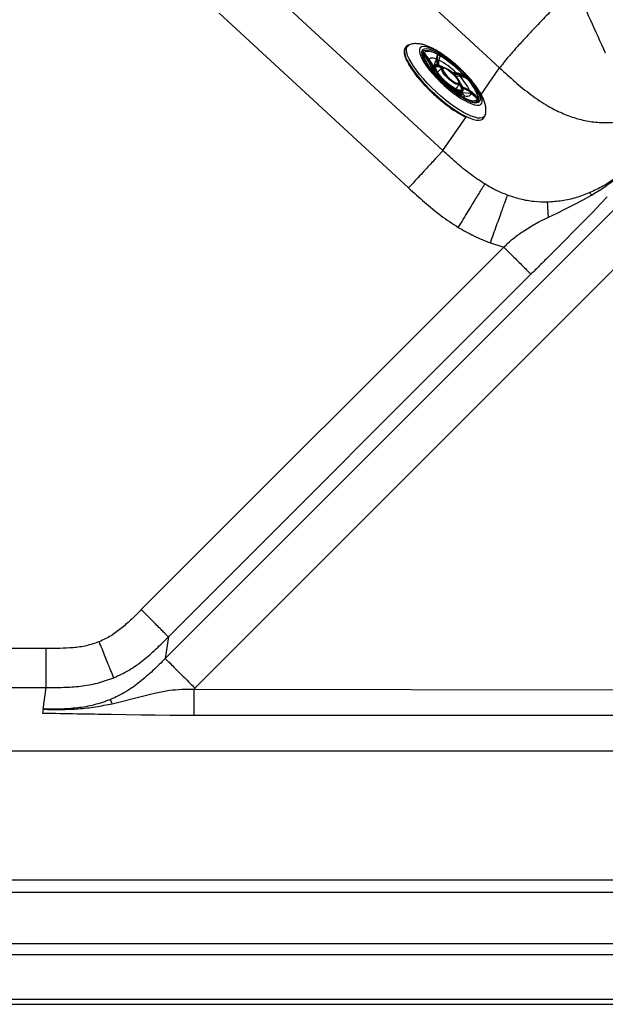
# Model space of a CAD drawing. Extents: x 1076 to 1148, y 508 to 635.
# Drawn here: x 1092 to 1103, y 520 to 538 of the extents above; entities that cross this region are included whole.
import ezdxf

# ---------------------------------------------------------------- set-up
doc = ezdxf.new("R2010")
doc.units = 0
doc.header["$MEASUREMENT"] = 0
doc.layers.add('1', color=4, linetype='Continuous')

# ---------------------------------------------------------------- blocks, each defined once
blk = doc.blocks.new('2024 TX')
at = {"layer": '1', "color": 3}
for p, q in [((25.221, 17.709), (21.568, 21.079)), ((18.895, 6.54), (33.237, 20.884)), ((19.456, 5.978), (33.798, 20.322)), ((24.149, 16.146), (20.563, 19.452)), ((19.913, 18.745), (23.499, 15.439)), ((23.774, 18.023), (23.763, 18.016)), ((23.766, 18.018), (23.769, 18.023)), ((23.767, 18.021), (23.769, 18.023)), ((23.768, 18.019), (23.78, 18.007)), ((23.782, 18.008), (23.768, 17.994)), ((23.82, 18.031), (23.816, 18.027)), ((23.845, 18.029), (23.82, 18.031)), ((23.822, 18.028), (23.82, 18.03)), ((23.89, 17.808), (23.829, 17.907)), ((23.842, 17.935), (23.831, 17.924)), ((24.023, 17.88), (23.978, 17.754)), ((24.023, 17.88), (24.039, 17.939)), ((24.075, 17.894), (24.081, 17.891)), ((24.083, 17.899), (24.078, 17.902)), ((24.085, 17.907), (24.079, 17.91)), ((23.984, 17.696), (23.988, 17.698)), ((24.003, 17.698), (24.004, 17.692)), ((24.01, 17.676), (24.004, 17.692)), ((24.124, 17.708), (24.046, 17.626)), ((24.051, 17.768), (24.047, 17.767)), ((24.059, 17.764), (24.052, 17.764)), ((24.074, 17.76), (24.059, 17.764)), ((24.084, 17.755), (24.074, 17.76)), ((24.874, 17.203), (25.221, 17.709)), ((23.976, 17.653), (23.989, 17.664)), ((23.981, 17.645), (23.994, 17.655)), ((23.993, 17.679), (23.992, 17.677)), ((24.01, 17.676), (24.016, 17.666)), ((24.124, 17.478), (24.081, 17.518)), ((24.391, 17.543), (24.454, 17.56)), ((24.552, 17.528), (24.454, 17.56)), ((24.121, 17.503), (24.15, 17.47)), ((24.124, 17.501), (24.172, 17.453)), ((24.193, 17.444), (24.146, 17.49)), ((24.171, 17.458), (24.183, 17.442)), ((24.172, 17.453), (24.186, 17.446)), ((24.18, 17.461), (24.191, 17.45)), ((24.213, 17.43), (24.191, 17.45)), ((24.213, 17.43), (24.218, 17.426)), ((24.218, 17.426), (24.226, 17.42)), ((24.374, 17.318), (24.285, 17.378)), ((24.362, 17.42), (24.351, 17.426)), ((24.387, 17.313), (24.462, 17.396)), ((24.513, 17.36), (24.507, 17.371)), ((24.516, 17.358), (24.51, 17.367)), ((24.513, 17.36), (24.52, 17.345)), ((24.521, 17.339), (24.52, 17.345)), ((24.529, 17.339), (24.522, 17.342)), ((24.421, 17.244), (24.436, 17.263)), ((24.449, 17.254), (24.435, 17.235)), ((24.436, 17.263), (24.439, 17.267)), ((24.439, 17.281), (24.449, 17.277)), ((24.464, 17.273), (24.449, 17.277)), ((24.492, 17.237), (24.456, 17.258)), ((24.464, 17.273), (24.471, 17.273)), ((24.493, 17.187), (24.489, 17.204)), ((24.505, 17.242), (24.526, 17.275)), ((24.512, 17.253), (24.523, 17.243)), ((24.518, 17.225), (24.515, 17.24)), ((24.523, 17.243), (24.667, 17.231)), ((24.542, 17.161), (24.541, 17.178)), ((24.753, 17.165), (24.667, 17.231)), ((24.741, 17.212), (24.748, 17.197)), ((24.775, 17.065), (24.789, 17.079)), ((24.786, 17.087), (24.788, 17.079)), ((24.149, 16.146), (24.591, 16.79)), ((24.511, 16.828), (24.585, 16.79)), ((26.803, 15.213), (26.959, 15.302)), ((26.494, 15.053), (26.645, 15.13)), ((26.645, 15.13), (26.803, 15.213)), ((27.135, 15.142), (26.987, 14.989)), ((27.257, 15.268), (27.135, 15.142)), ((26.144, 14.884), (26.307, 14.962)), ((26.307, 14.962), (26.494, 15.053)), ((26.987, 14.989), (26.798, 14.795)), ((25.65, 14.61), (25.831, 14.724)), ((25.831, 14.724), (25.952, 14.79)), ((25.952, 14.79), (26.144, 14.884)), ((26.798, 14.795), (26.631, 14.625)), ((26.631, 14.625), (26.436, 14.428)), ((25.045, 14.399), (25.299, 14.32)), ((26.436, 14.428), (26.315, 14.307)), ((18.442, 7.463), (25.299, 14.32)), ((26.315, 14.307), (26.14, 14.132)), ((25.812, 13.806), (18.955, 6.948)), ((18.955, 6.948), (18.895, 6.54)), ((16.643, 6.729), (15.428, 6.729)), ((15.427, 5.991), (16.643, 5.991)), ((16.583, 5.579), (16.643, 5.991)), ((19.456, 5.978), (19.44, 5.962)), ((19.44, 5.962), (35.56, 5.93)), ((17.893, 5.685), (18.437, 5.823)), ((18.437, 5.823), (18.69, 5.885)), ((18.69, 5.885), (18.976, 5.938)), ((16.583, 5.579), (16.572, 5.507)), ((17.871, 5.484), (18.44, 5.474)), ((18.44, 5.474), (18.703, 5.471)), ((18.703, 5.471), (18.99, 5.468)), ((18.99, 5.468), (19.44, 5.466)), ((19.44, 5.466), (35.56, 5.465)), ((14.274, 4.795), (35.461, 4.795)), ((36.358, 2.346), (14.333, 2.346)), ((36.358, 2.115), (14.333, 2.115)), ((11.98, 1.149), (36.802, 1.149)), ((11.98, 0.939), (36.802, 0.939))]:
    blk.add_line(p, q, dxfattribs=at)
at = {"layer": '1', "color": 4}
for p, q in [((6.173, 0), (36.92, 0)), ((36.92, 0.092), (11.98, 0.092))]:
    blk.add_line(p, q, dxfattribs=at)
at = {"layer": '1', "color": 3, "flags": 128}
for points in [[(23.448, 18.109), (23.437, 18.097), (23.422, 18.066), (23.418, 18.026), (23.424, 17.977), (23.441, 17.921), (23.469, 17.857), (23.506, 17.788), (23.553, 17.714), (23.608, 17.635), (23.672, 17.554), (23.742, 17.47), (23.819, 17.386), (23.9, 17.303), (23.986, 17.222), (24.074, 17.143), (24.163, 17.068), (24.253, 16.998), (24.342, 16.935), (24.428, 16.878), (24.511, 16.828)], [(24.536, 16.868), (24.454, 16.916), (24.369, 16.972), (24.281, 17.035), (24.193, 17.104), (24.104, 17.178), (24.017, 17.256), (23.933, 17.336), (23.852, 17.419), (23.777, 17.501), (23.707, 17.584), (23.645, 17.664), (23.59, 17.741), (23.544, 17.815), (23.507, 17.883), (23.48, 17.946), (23.463, 18.002), (23.457, 18.05), (23.461, 18.089), (23.475, 18.12), (23.5, 18.141), (23.515, 18.148)], [(24.56, 17.089), (24.629, 17.053), (24.692, 17.026), (24.748, 17.009), (24.796, 17.002), (24.835, 17.004), (24.864, 17.017), (24.883, 17.039), (24.892, 17.07), (24.89, 17.11), (24.878, 17.158), (24.855, 17.213), (24.822, 17.274), (24.78, 17.341), (24.729, 17.411), (24.671, 17.483), (24.606, 17.557), (24.535, 17.631), (24.46, 17.704), (24.383, 17.774), (24.303, 17.84), (24.224, 17.902), (24.146, 17.957), (24.071, 18.004), (23.999, 18.044), (23.933, 18.075), (23.874, 18.097), (23.822, 18.11), (23.779, 18.112), (23.744, 18.105), (23.72, 18.087), (23.706, 18.061), (23.703, 18.025), (23.71, 17.981), (23.727, 17.929), (23.755, 17.871), (23.793, 17.807), (23.839, 17.739), (23.894, 17.667), (23.956, 17.594), (24.024, 17.52), (24.097, 17.446), (24.173, 17.374), (24.252, 17.306), (24.331, 17.242), (24.41, 17.184), (24.487, 17.133), (24.56, 17.089)], [(23.824, 17.805), (23.798, 17.851), (23.771, 17.907), (23.755, 17.956), (23.749, 17.998), (23.754, 18.031), (23.77, 18.055), (23.796, 18.069), (23.832, 18.073), (23.876, 18.068), (23.93, 18.052), (23.99, 18.027), (24.056, 17.993)], [(23.768, 17.994), (23.762, 17.986), (23.755, 17.968)], [(23.769, 18.023), (23.77, 18.024), (23.794, 18.039), (23.829, 18.045), (23.873, 18.04), (23.925, 18.025), (23.985, 18), (24.051, 17.967), (24.087, 17.945)], [(24.785, 17.228), (24.799, 17.183), (24.803, 17.145), (24.795, 17.115), (24.778, 17.094), (24.75, 17.083), (24.712, 17.082), (24.665, 17.092), (24.611, 17.111), (24.55, 17.14), (24.483, 17.177), (24.412, 17.223), (24.339, 17.275), (24.265, 17.334), (24.192, 17.397), (24.121, 17.464), (24.053, 17.532), (23.991, 17.602), (23.935, 17.67), (23.887, 17.735), (23.848, 17.797), (23.818, 17.854), (23.798, 17.904), (23.789, 17.947), (23.791, 17.981), (23.803, 18.007), (23.826, 18.022), (23.859, 18.028), (23.901, 18.024), (23.952, 18.01), (24.01, 17.986), (24.074, 17.953), (24.074, 17.953)], [(23.885, 17.863), (23.89, 17.875), (23.9, 17.888), (23.916, 17.896), (23.936, 17.899), (23.961, 17.897), (23.99, 17.891), (24.023, 17.88)], [(24.056, 17.993), (24.127, 17.95), (24.202, 17.9), (24.278, 17.843), (24.355, 17.781), (24.431, 17.714), (24.504, 17.644), (24.573, 17.573), (24.637, 17.501), (24.694, 17.431), (24.744, 17.363), (24.785, 17.298), (24.816, 17.239), (24.838, 17.187), (24.849, 17.141), (24.849, 17.103), (24.839, 17.075), (24.818, 17.056), (24.787, 17.046), (24.746, 17.047), (24.697, 17.058), (24.651, 17.074)], [(24.074, 17.953), (24.143, 17.911), (24.215, 17.862), (24.289, 17.806), (24.363, 17.745), (24.435, 17.68), (24.505, 17.612), (24.57, 17.543), (24.629, 17.474), (24.681, 17.407), (24.725, 17.343), (24.76, 17.284), (24.784, 17.23), (24.785, 17.228)], [(24.651, 17.074), (24.64, 17.078), (24.577, 17.108), (24.508, 17.146), (24.435, 17.193), (24.359, 17.247), (24.283, 17.306), (24.206, 17.371), (24.132, 17.44), (24.06, 17.51), (23.994, 17.582), (23.933, 17.653), (23.879, 17.723), (23.834, 17.789), (23.824, 17.805)], [(23.972, 17.747), (23.951, 17.75), (23.947, 17.751)], [(24.005, 17.722), (24.01, 17.728), (24.029, 17.736), (24.058, 17.734), (24.095, 17.722), (24.124, 17.708)], [(24.351, 17.426), (24.308, 17.456), (24.264, 17.492), (24.222, 17.531), (24.185, 17.572), (24.154, 17.612), (24.132, 17.647), (24.12, 17.677), (24.119, 17.699), (24.129, 17.712), (24.149, 17.715), (24.178, 17.707), (24.215, 17.69), (24.256, 17.664), (24.3, 17.631), (24.343, 17.593), (24.383, 17.553), (24.417, 17.512), (24.444, 17.474), (24.461, 17.441), (24.468, 17.415), (24.463, 17.397), (24.448, 17.39), (24.423, 17.392), (24.39, 17.404), (24.362, 17.42)], [(24.137, 17.708), (24.137, 17.707), (24.132, 17.69), (24.139, 17.665), (24.155, 17.634), (24.18, 17.597), (24.213, 17.559), (24.252, 17.52), (24.293, 17.483), (24.335, 17.452), (24.374, 17.427), (24.409, 17.411), (24.437, 17.404), (24.456, 17.406), (24.459, 17.408)], [(24.244, 17.68), (24.207, 17.7), (24.175, 17.712), (24.151, 17.715), (24.137, 17.708)], [(24.35, 17.45), (24.387, 17.429), (24.417, 17.419), (24.438, 17.419), (24.45, 17.429), (24.45, 17.449), (24.439, 17.477), (24.417, 17.511), (24.387, 17.549), (24.351, 17.587), (24.31, 17.624), (24.269, 17.655), (24.23, 17.68), (24.196, 17.695), (24.17, 17.701), (24.153, 17.696), (24.148, 17.681), (24.153, 17.656), (24.169, 17.625), (24.195, 17.589), (24.229, 17.55), (24.268, 17.512), (24.309, 17.478), (24.35, 17.45)], [(24.459, 17.408), (24.466, 17.418), (24.465, 17.439), (24.453, 17.468), (24.432, 17.502), (24.403, 17.54), (24.367, 17.579), (24.327, 17.617), (24.285, 17.651), (24.244, 17.68)], [(24.462, 17.396), (24.482, 17.36), (24.495, 17.326), (24.497, 17.299), (24.488, 17.281), (24.486, 17.279)], [(24.697, 17.384), (24.728, 17.34), (24.767, 17.277), (24.795, 17.22), (24.814, 17.17), (24.822, 17.127), (24.818, 17.092), (24.805, 17.068)], [(24.489, 17.204), (24.449, 17.224), (24.41, 17.247)], [(24.667, 17.231), (24.667, 17.209), (24.661, 17.192), (24.65, 17.179), (24.635, 17.171), (24.614, 17.167), (24.59, 17.169), (24.561, 17.175), (24.544, 17.181)], [(24.748, 17.048), (24.753, 17.05), (24.775, 17.065)], [(24.95, 16.825), (24.944, 16.808), (24.924, 16.782), (24.894, 16.765), (24.855, 16.758), (24.806, 16.761), (24.749, 16.774), (24.684, 16.796), (24.613, 16.827), (24.536, 16.868)], [(24.585, 16.79), (24.589, 16.788), (24.661, 16.756), (24.727, 16.733), (24.785, 16.721), (24.834, 16.718), (24.874, 16.725), (24.904, 16.742), (24.916, 16.755)]]:
    blk.add_lwpolyline(points, dxfattribs=at)
at = {"layer": '1', "color": 3}
for centre, radius, start, end in [((23.899, 17.945), 0.134, 151.7044, 209.7127), ((23.798, 17.909), 0.105, 95.8704, 102.7045), ((23.87, 17.961), 0.0793, 161.3629, 175.4221), ((23.834, 17.889), 0.0138, 38.5726, 71.6221), ((23.496, 16.922), 1.181, 59.1191, 61.4394), ((22.861, 15.998), 2.301, 42.4327, 57.438), ((24.426, 17.996), 0.569, 199.3616, 219.1581), ((24.219, 17.786), 0.251, 200.722, 204.8131), ((24.222, 17.779), 0.243, 200.7219, 204.8132), ((23.996, 17.573), 0.207, 72.1066, 76.7629), ((24.006, 17.573), 0.2, 72.1065, 76.7629), ((23.392, 16.599), 1.43, 45.326, 62.0462), ((25.502, 18.901), 1.992, 220.5471, 222.1839), ((23.795, 16.876), 0.95, 25.5932, 46.1094), ((23.089, 16.209), 1.992, 40.5471, 42.1839), ((25.066, 18.39), 1.29, 227.0323, 228.3769), ((24.296, 17.252), 0.243, 20.7219, 24.8132), ((24.296, 17.241), 0.251, 20.7219, 24.8132), ((24.388, 17.182), 0.0942, 49.3944, 59.4233), ((24.513, 17.459), 0.2, 252.1065, 256.7629), ((24.52, 17.455), 0.207, 252.1065, 256.763), ((25.095, 18.188), 1.181, 239.1191, 241.4391), ((24.721, 17.129), 0.0839, 323.4271, 6.4472), ((24.721, 17.149), 0.0793, 341.3628, 355.4209), ((24.702, 17.11), 0.108, 333.3483, 15.7928), ((24.717, 17.186), 0.129, 244.2267, 304.0932), ((24.759, 17.111), 0.0628, 285.9891, 316.3242)]:
    blk.add_arc(centre, radius, start, end, dxfattribs=at)
for points, knots in [([(26.271, 20.072), (26.271, 20.072), (26.271, 20.072), (26.271, 20.072), (26.271, 20.072), (26.272, 20.072), (26.272, 20.071), (26.272, 20.07), (26.275, 20.064), (26.285, 20.043), (26.321, 19.964), (26.443, 19.696), (26.749, 19.024), (27.028, 18.411), (27.219, 17.991)], [0, 0, 0, 0, 0.0000005, 0.0000021, 0.0000082, 0.0000328, 0.000131, 0.0005219, 0.0020699, 0.0081384, 0.0314251, 0.1166718, 0.3944581, 1, 1, 1, 1]), ([(26.524, 19.12), (26.447, 19.043), (26.295, 18.89), (26.075, 18.665), (25.871, 18.451), (25.686, 18.253), (25.524, 18.075), (25.39, 17.922), (25.284, 17.794), (25.242, 17.737), (25.221, 17.709)], [0, 0, 0, 0, 0.126456, 0.251648, 0.376024, 0.499999, 0.623975, 0.748351, 0.873543, 1, 1, 1, 1]), ([(23.421, 18.067), (23.419, 18.06), (23.409, 18.031), (23.411, 17.975), (23.434, 17.916), (23.443, 17.894)], [0, 0, 0, 0, 0.1667847, 0.6858353, 1, 1, 1, 1]), ([(23.518, 18.149), (23.516, 18.148), (23.499, 18.144), (23.475, 18.131), (23.456, 18.114), (23.449, 18.108)], [0, 0, 0, 0, 0.073863, 0.663802, 1, 1, 1, 1]), ([(24.448, 17.721), (24.422, 17.745), (24.385, 17.778), (24.329, 17.825), (24.282, 17.863), (24.226, 17.906), (24.168, 17.948), (24.109, 17.988), (24.05, 18.025), (23.99, 18.059), (23.93, 18.09), (23.869, 18.117), (23.806, 18.14), (23.74, 18.157), (23.67, 18.167), (23.605, 18.168), (23.549, 18.16), (23.522, 18.15), (23.509, 18.146)], [0, 0, 0, 0, 0.083829, 0.117449, 0.172888, 0.229603, 0.289651, 0.351383, 0.414171, 0.478277, 0.544564, 0.611429, 0.683056, 0.756829, 0.827458, 0.899374, 0.955766, 1, 1, 1, 1]), ([(23.443, 17.894), (23.446, 17.883), (23.453, 17.86), (23.468, 17.833), (23.476, 17.819)], [0, 0, 0, 0, 0.493447, 1, 1, 1, 1]), ([(23.829, 17.907), (23.827, 17.911), (23.819, 17.922), (23.809, 17.937), (23.8, 17.951), (23.795, 17.959), (23.793, 17.963), (23.791, 17.966), (23.791, 17.967), (23.791, 17.967), (23.791, 17.967)], [0, 0, 0, 0, 0.1918013, 0.5196338, 0.7297874, 0.8568184, 0.9300901, 0.9707636, 0.9926713, 1, 1, 1, 1]), ([(23.991, 17.681), (23.983, 17.697), (23.967, 17.728), (23.939, 17.775), (23.91, 17.817), (23.881, 17.858), (23.852, 17.895), (23.821, 17.932), (23.801, 17.955), (23.791, 17.967)], [0, 0, 0, 0, 0.154271, 0.288952, 0.454424, 0.575072, 0.714225, 0.852753, 1, 1, 1, 1]), ([(23.795, 17.986), (23.795, 17.986), (23.795, 17.986), (23.795, 17.986), (23.795, 17.986), (23.795, 17.986), (23.796, 17.985), (23.799, 17.982), (23.801, 17.979), (23.803, 17.976), (23.803, 17.976)], [0, 0, 0, 0, 0.025779, 0.051811, 0.075379, 0.101136, 0.145176, 0.282711, 0.915164, 1, 1, 1, 1]), ([(23.795, 17.986), (23.795, 17.986), (23.796, 17.984), (23.8, 17.98), (23.812, 17.965), (23.84, 17.93), (23.886, 17.867), (23.94, 17.785), (23.971, 17.725), (23.984, 17.698)], [0, 0, 0, 0, 0.007325, 0.019566, 0.05865, 0.192116, 0.441769, 0.746986, 1, 1, 1, 1]), ([(23.829, 17.907), (23.846, 17.886), (23.878, 17.846), (23.922, 17.783), (23.96, 17.722), (23.98, 17.683), (23.989, 17.664)], [0, 0, 0, 0, 0.280747, 0.545552, 0.776817, 1, 1, 1, 1]), ([(24.039, 17.939), (24.037, 17.927), (24.032, 17.906), (24.03, 17.86), (24.031, 17.813), (24.031, 17.78), (24.031, 17.764)], [0, 0, 0, 0, 0.318453, 0.584084, 0.795128, 1, 1, 1, 1]), ([(24.039, 17.939), (24.04, 17.94), (24.043, 17.946), (24.047, 17.952), (24.052, 17.956), (24.055, 17.958), (24.057, 17.959), (24.059, 17.959), (24.06, 17.959), (24.06, 17.959), (24.061, 17.959)], [0, 0, 0, 0, 0.191814, 0.519611, 0.729753, 0.856784, 0.930061, 0.970742, 0.992656, 1, 1, 1, 1]), ([(24.043, 17.774), (24.043, 17.787), (24.043, 17.812), (24.042, 17.847), (24.042, 17.878), (24.044, 17.905), (24.047, 17.928), (24.052, 17.947), (24.058, 17.955), (24.061, 17.959)], [0, 0, 0, 0, 0.136039, 0.261937, 0.40799, 0.540278, 0.678402, 0.83502, 1, 1, 1, 1]), ([(24.092, 17.926), (24.09, 17.925), (24.083, 17.919), (24.073, 17.893), (24.064, 17.843), (24.061, 17.792), (24.059, 17.77)], [0, 0, 0, 0, 0.055828, 0.347597, 0.704304, 1, 1, 1, 1]), ([(24.09, 17.913), (24.082, 17.899), (24.067, 17.873), (24.062, 17.807), (24.06, 17.776)], [0, 0, 0, 0, 0.520793, 1, 1, 1, 1]), ([(24.102, 17.935), (24.102, 17.935), (24.102, 17.935), (24.103, 17.935), (24.103, 17.934), (24.103, 17.934), (24.103, 17.933), (24.103, 17.931), (24.101, 17.926), (24.096, 17.92), (24.091, 17.915), (24.09, 17.913)], [0, 0, 0, 0, 0.005486, 0.011027, 0.016042, 0.021524, 0.030897, 0.060168, 0.194769, 0.728714, 1, 1, 1, 1]), ([(24.102, 17.935), (24.102, 17.935), (24.101, 17.935), (24.1, 17.934), (24.096, 17.932), (24.093, 17.928), (24.092, 17.926)], [0, 0, 0, 0, 0.050742, 0.135541, 0.406311, 1, 1, 1, 1]), ([(23.482, 17.81), (23.486, 17.801), (23.506, 17.759), (23.565, 17.669), (23.644, 17.563), (23.72, 17.472), (23.804, 17.378), (23.921, 17.259), (24.046, 17.145), (24.147, 17.061), (24.244, 16.985), (24.32, 16.929), (24.366, 16.901), (24.368, 16.9)], [0, 0, 0, 0, 0.034561, 0.161289, 0.295609, 0.365643, 0.435692, 0.578565, 0.721437, 0.791471, 0.86152, 0.99584, 1, 1, 1, 1]), ([(23.998, 17.762), (23.992, 17.758), (23.982, 17.752), (23.973, 17.744), (23.968, 17.74)], [0, 0, 0, 0, 0.5176084, 1, 1, 1, 1]), ([(23.978, 17.754), (23.977, 17.752), (23.976, 17.75), (23.975, 17.747), (23.973, 17.746), (23.973, 17.747), (23.972, 17.747)], [0, 0, 0, 0, 0.355625, 0.722653, 0.915819, 1, 1, 1, 1]), ([(23.998, 17.759), (23.995, 17.758), (23.984, 17.753), (23.98, 17.733), (23.986, 17.709), (23.988, 17.698)], [0, 0, 0, 0, 0.1787643, 0.5893823, 1, 1, 1, 1]), ([(23.994, 17.693), (23.993, 17.693), (23.991, 17.693), (23.988, 17.694), (23.986, 17.695), (23.985, 17.697), (23.984, 17.698)], [0, 0, 0, 0, 0.2666892, 0.5311152, 0.7787539, 1, 1, 1, 1]), ([(23.988, 17.698), (23.989, 17.697), (23.99, 17.697), (23.991, 17.697), (23.992, 17.696), (23.994, 17.695), (23.994, 17.694), (23.994, 17.693)], [0, 0, 0, 0, 0.224307, 0.303573, 0.473827, 0.745729, 1, 1, 1, 1]), ([(23.994, 17.693), (23.995, 17.694), (23.997, 17.694), (23.999, 17.694), (24.002, 17.693), (24.003, 17.692), (24.004, 17.692)], [0, 0, 0, 0, 0.257259, 0.51339, 0.762603, 1, 1, 1, 1]), ([(24.003, 17.698), (24, 17.71), (23.994, 17.733), (24.002, 17.755), (24.02, 17.767), (24.042, 17.765), (24.052, 17.764)], [0, 0, 0, 0, 0.247011, 0.5, 0.752989, 1, 1, 1, 1]), ([(24.04, 17.766), (24.028, 17.767), (24.01, 17.769), (24.001, 17.762), (23.998, 17.759)], [0, 0, 0, 0, 0.639122, 1, 1, 1, 1]), ([(24.285, 17.378), (24.284, 17.378), (24.267, 17.39), (24.23, 17.421), (24.18, 17.467), (24.132, 17.515), (24.078, 17.577), (24.028, 17.649), (24.007, 17.705), (24.008, 17.736), (24.02, 17.752), (24.042, 17.757), (24.081, 17.752), (24.122, 17.732), (24.15, 17.718)], [0, 0, 0, 0, 0.00352, 0.076481, 0.15099, 0.225498, 0.298459, 0.433993, 0.569527, 0.642488, 0.716997, 0.791505, 0.864466, 1, 1, 1, 1]), ([(24.032, 17.649), (24.031, 17.653), (24.024, 17.664), (24.017, 17.681), (24.011, 17.698), (24.009, 17.711), (24.008, 17.721), (24.009, 17.729), (24.01, 17.73), (24.01, 17.731)], [0, 0, 0, 0, 0.083495, 0.295265, 0.487192, 0.637214, 0.764577, 0.919852, 1, 1, 1, 1]), ([(24.031, 17.764), (24.032, 17.764), (24.033, 17.765), (24.035, 17.768), (24.038, 17.77), (24.041, 17.773), (24.043, 17.774), (24.043, 17.774)], [0, 0, 0, 0, 0.111469, 0.230184, 0.482261, 0.743373, 1, 1, 1, 1]), ([(24.041, 17.766), (24.041, 17.766), (24.043, 17.767), (24.046, 17.768), (24.047, 17.768), (24.048, 17.768)], [0, 0, 0, 0, 0.06185, 0.549505, 1, 1, 1, 1]), ([(24.059, 17.77), (24.06, 17.77), (24.061, 17.77), (24.061, 17.77), (24.061, 17.769), (24.06, 17.768), (24.06, 17.767), (24.059, 17.767), (24.059, 17.766)], [0, 0, 0, 0, 0.277559, 0.532523, 0.651824, 0.76723, 0.88213, 1, 1, 1, 1]), ([(24.063, 17.764), (24.063, 17.764), (24.062, 17.765), (24.06, 17.767), (24.06, 17.769), (24.059, 17.77)], [0, 0, 0, 0, 0.194382, 0.619864, 1, 1, 1, 1]), ([(24.065, 17.763), (24.064, 17.764), (24.063, 17.764), (24.061, 17.766), (24.061, 17.768), (24.061, 17.77)], [0, 0, 0, 0, 0.280355, 0.54168, 1, 1, 1, 1]), ([(24.067, 17.763), (24.066, 17.763), (24.065, 17.763), (24.064, 17.764), (24.063, 17.764)], [0, 0, 0, 0, 0.719148, 1, 1, 1, 1]), ([(24.067, 17.763), (24.068, 17.763), (24.069, 17.763), (24.071, 17.763), (24.073, 17.761), (24.074, 17.76), (24.074, 17.76)], [0, 0, 0, 0, 0.257259, 0.51339, 0.762603, 1, 1, 1, 1]), ([(24.084, 17.755), (24.099, 17.749), (24.127, 17.738), (24.161, 17.717), (24.176, 17.708)], [0, 0, 0, 0, 0.530746, 1, 1, 1, 1]), ([(24.948, 16.819), (24.951, 16.831), (24.958, 16.858), (24.962, 16.907), (24.958, 16.972), (24.942, 17.045), (24.916, 17.118), (24.884, 17.187), (24.848, 17.251), (24.807, 17.314), (24.764, 17.375), (24.717, 17.435), (24.666, 17.497), (24.615, 17.554), (24.567, 17.605), (24.514, 17.659), (24.474, 17.697), (24.448, 17.721)], [0, 0, 0, 0, 0.041788, 0.095276, 0.155391, 0.239272, 0.322303, 0.400126, 0.477591, 0.54849, 0.616452, 0.683417, 0.748997, 0.819208, 0.870955, 0.918196, 1, 1, 1, 1]), ([(25.221, 17.709), (25.317, 17.621), (25.509, 17.444), (25.812, 17.196), (26.108, 16.997), (26.393, 16.851), (26.659, 16.752), (26.932, 16.689), (27.21, 16.666), (27.488, 16.685), (27.763, 16.746), (28.032, 16.847), (28.291, 16.984), (28.537, 17.152), (28.771, 17.342), (28.991, 17.547), (29.132, 17.688), (29.201, 17.757)], [0, 0, 0, 0, 0.083739, 0.167835, 0.251436, 0.31348, 0.374851, 0.435642, 0.496111, 0.556644, 0.617688, 0.679641, 0.742734, 0.806918, 0.871782, 0.936527, 1, 1, 1, 1]), ([(24.035, 17.575), (24.029, 17.583), (24.012, 17.602), (23.996, 17.623), (23.988, 17.634), (23.986, 17.636)], [0, 0, 0, 0, 0.369315, 0.885925, 1, 1, 1, 1]), ([(23.988, 17.606), (23.989, 17.606), (23.991, 17.604), (23.996, 17.601), (24.013, 17.59), (24.051, 17.565), (24.103, 17.528), (24.131, 17.502), (24.145, 17.489)], [0, 0, 0, 0, 0.0105979, 0.0283083, 0.0848572, 0.2779589, 0.6391638, 1, 1, 1, 1]), ([(23.989, 17.664), (23.99, 17.664), (23.991, 17.665), (23.992, 17.668), (23.993, 17.672), (23.993, 17.677), (23.992, 17.68), (23.991, 17.681)], [0, 0, 0, 0, 0.111467, 0.230181, 0.482258, 0.743371, 1, 1, 1, 1]), ([(23.994, 17.655), (23.994, 17.656), (23.993, 17.657), (23.992, 17.659), (23.991, 17.661), (23.99, 17.663), (23.989, 17.664)], [0, 0, 0, 0, 0.245337, 0.5, 0.754663, 1, 1, 1, 1]), ([(23.994, 17.655), (23.995, 17.656), (23.999, 17.659), (24.001, 17.662), (24.002, 17.664)], [0, 0, 0, 0, 0.459375, 1, 1, 1, 1]), ([(24.001, 17.677), (24.002, 17.675), (24.003, 17.671), (24.003, 17.666), (24.002, 17.664)], [0, 0, 0, 0, 0.571399, 1, 1, 1, 1]), ([(24.002, 17.664), (24.011, 17.648), (24.029, 17.617), (24.062, 17.571), (24.088, 17.541), (24.098, 17.53)], [0, 0, 0, 0, 0.385214, 0.770427, 1, 1, 1, 1]), ([(24.18, 17.461), (24.163, 17.479), (24.127, 17.514), (24.08, 17.568), (24.041, 17.621), (24.025, 17.651), (24.016, 17.666)], [0, 0, 0, 0, 0.247011, 0.5, 0.752989, 1, 1, 1, 1]), ([(24.081, 17.518), (24.078, 17.521), (24.069, 17.528), (24.056, 17.538), (24.043, 17.548), (24.035, 17.555), (24.031, 17.559), (24.028, 17.561), (24.026, 17.563), (24.026, 17.563), (24.026, 17.563)], [0, 0, 0, 0, 0.191797, 0.519572, 0.729704, 0.856737, 0.930022, 0.970712, 0.992634, 1, 1, 1, 1]), ([(24.175, 17.46), (24.171, 17.465), (24.16, 17.475), (24.137, 17.492), (24.096, 17.521), (24.055, 17.546), (24.026, 17.563)], [0, 0, 0, 0, 0.1423302, 0.3295854, 0.5292106, 1, 1, 1, 1]), ([(24.199, 17.45), (24.182, 17.465), (24.16, 17.487), (24.129, 17.519), (24.106, 17.545), (24.081, 17.576), (24.059, 17.605), (24.043, 17.63), (24.035, 17.644), (24.032, 17.649)], [0, 0, 0, 0, 0.227849, 0.316693, 0.461901, 0.607483, 0.758113, 0.908303, 1, 1, 1, 1]), ([(24.082, 17.524), (24.079, 17.527), (24.075, 17.531), (24.072, 17.534), (24.071, 17.536)], [0, 0, 0, 0, 0.717491, 1, 1, 1, 1]), ([(24.081, 17.518), (24.101, 17.505), (24.139, 17.481), (24.163, 17.459), (24.175, 17.449)], [0, 0, 0, 0, 0.548561, 1, 1, 1, 1]), ([(24.382, 17.618), (24.38, 17.619), (24.364, 17.621), (24.342, 17.619), (24.323, 17.614), (24.319, 17.613)], [0, 0, 0, 0, 0.082321, 0.769261, 1, 1, 1, 1]), ([(24.323, 17.61), (24.33, 17.612), (24.347, 17.617), (24.376, 17.62), (24.41, 17.618), (24.446, 17.61), (24.497, 17.591), (24.537, 17.565), (24.565, 17.546)], [0, 0, 0, 0, 0.084379, 0.216398, 0.369298, 0.506346, 0.653012, 1, 1, 1, 1]), ([(24.603, 17.504), (24.602, 17.504), (24.6, 17.506), (24.595, 17.509), (24.579, 17.522), (24.542, 17.547), (24.479, 17.579), (24.41, 17.596), (24.365, 17.59), (24.347, 17.587)], [0, 0, 0, 0, 0.007748, 0.020697, 0.062042, 0.203224, 0.467313, 0.790177, 1, 1, 1, 1]), ([(24.552, 17.528), (24.516, 17.548), (24.452, 17.584), (24.387, 17.579), (24.359, 17.576)], [0, 0, 0, 0, 0.552783, 1, 1, 1, 1]), ([(24.519, 17.574), (24.524, 17.571), (24.534, 17.567), (24.546, 17.559), (24.555, 17.554), (24.56, 17.55), (24.563, 17.548), (24.564, 17.547), (24.565, 17.547), (24.565, 17.546)], [0, 0, 0, 0, 0.333888, 0.625233, 0.801363, 0.902974, 0.959391, 0.989786, 1, 1, 1, 1]), ([(24.603, 17.504), (24.603, 17.504), (24.603, 17.503), (24.603, 17.503), (24.603, 17.503), (24.603, 17.503), (24.602, 17.503), (24.6, 17.504), (24.588, 17.51), (24.571, 17.518), (24.557, 17.525), (24.552, 17.528)], [0, 0, 0, 0, 0.005501, 0.011055, 0.016084, 0.02158, 0.030977, 0.060324, 0.195274, 0.730604, 1, 1, 1, 1]), ([(24.178, 17.428), (24.16, 17.444), (24.142, 17.461), (24.125, 17.479), (24.125, 17.479)], [0, 0, 0, 0, 0.9785828, 1, 1, 1, 1]), ([(24.175, 17.449), (24.175, 17.449), (24.185, 17.441), (24.197, 17.426), (24.204, 17.412), (24.207, 17.405)], [0, 0, 0, 0, 0.011103, 0.512894, 1, 1, 1, 1]), ([(24.408, 17.249), (24.4, 17.254), (24.382, 17.265), (24.347, 17.289), (24.308, 17.318), (24.272, 17.346), (24.238, 17.375), (24.207, 17.402), (24.187, 17.42), (24.178, 17.428)], [0, 0, 0, 0, 0.119678, 0.296883, 0.468805, 0.620141, 0.74504, 0.894221, 1, 1, 1, 1]), ([(24.186, 17.446), (24.186, 17.445), (24.184, 17.444), (24.183, 17.442), (24.182, 17.442), (24.183, 17.442), (24.183, 17.442)], [0, 0, 0, 0, 0.266689, 0.531115, 0.778754, 1, 1, 1, 1]), ([(24.285, 17.378), (24.277, 17.384), (24.258, 17.398), (24.229, 17.422), (24.209, 17.44), (24.199, 17.45)], [0, 0, 0, 0, 0.2799031, 0.6315502, 1, 1, 1, 1]), ([(24.206, 17.421), (24.206, 17.42), (24.208, 17.418), (24.209, 17.416), (24.209, 17.415)], [0, 0, 0, 0, 0.494145, 1, 1, 1, 1]), ([(24.207, 17.405), (24.208, 17.405), (24.209, 17.407), (24.21, 17.409), (24.21, 17.413), (24.209, 17.417), (24.207, 17.42), (24.206, 17.421)], [0, 0, 0, 0, 0.111469, 0.230184, 0.482261, 0.743373, 1, 1, 1, 1]), ([(24.213, 17.399), (24.213, 17.4), (24.211, 17.401), (24.21, 17.403), (24.208, 17.404), (24.208, 17.405), (24.207, 17.405)], [0, 0, 0, 0, 0.245337, 0.5, 0.754663, 1, 1, 1, 1]), ([(24.209, 17.425), (24.211, 17.423), (24.215, 17.418), (24.218, 17.413), (24.219, 17.41)], [0, 0, 0, 0, 0.5714031, 1, 1, 1, 1]), ([(24.213, 17.399), (24.214, 17.401), (24.217, 17.404), (24.218, 17.408), (24.219, 17.41)], [0, 0, 0, 0, 0.459354, 1, 1, 1, 1]), ([(24.219, 17.41), (24.239, 17.394), (24.278, 17.361), (24.337, 17.32), (24.393, 17.287), (24.424, 17.274), (24.439, 17.267)], [0, 0, 0, 0, 0.25, 0.5, 0.75, 1, 1, 1, 1]), ([(24.439, 17.281), (24.425, 17.288), (24.394, 17.3), (24.34, 17.332), (24.283, 17.372), (24.245, 17.404), (24.226, 17.42)], [0, 0, 0, 0, 0.247011, 0.5, 0.752989, 1, 1, 1, 1]), ([(24.471, 17.282), (24.47, 17.282), (24.461, 17.283), (24.44, 17.288), (24.405, 17.302), (24.364, 17.323), (24.324, 17.349), (24.298, 17.368), (24.285, 17.377), (24.285, 17.378)], [0, 0, 0, 0, 0.0250215, 0.2217864, 0.4176261, 0.6443531, 0.8376932, 0.9891877, 1, 1, 1, 1]), ([(24.471, 17.283), (24.464, 17.283), (24.44, 17.285), (24.402, 17.304), (24.374, 17.318)], [0, 0, 0, 0, 0.2723, 1, 1, 1, 1]), ([(24.458, 17.447), (24.466, 17.437), (24.486, 17.41), (24.499, 17.386), (24.507, 17.371)], [0, 0, 0, 0, 0.3749762, 1, 1, 1, 1]), ([(24.463, 17.429), (24.472, 17.416), (24.502, 17.375), (24.516, 17.341), (24.515, 17.326), (24.515, 17.326)], [0, 0, 0, 0, 0.315892, 0.999495, 1, 1, 1, 1]), ([(24.521, 17.339), (24.524, 17.327), (24.529, 17.304), (24.522, 17.282), (24.504, 17.27), (24.482, 17.272), (24.471, 17.273)], [0, 0, 0, 0, 0.247011, 0.5, 0.752989, 1, 1, 1, 1]), ([(24.515, 17.326), (24.515, 17.318), (24.516, 17.3), (24.503, 17.286), (24.488, 17.28), (24.474, 17.282), (24.471, 17.283)], [0, 0, 0, 0, 0.298458, 0.603669, 0.90888, 1, 1, 1, 1]), ([(24.519, 17.349), (24.52, 17.349), (24.522, 17.349), (24.523, 17.348), (24.524, 17.347)], [0, 0, 0, 0, 0.338491, 1, 1, 1, 1]), ([(24.524, 17.338), (24.524, 17.338), (24.524, 17.34), (24.523, 17.342), (24.522, 17.344), (24.521, 17.344), (24.52, 17.345)], [0, 0, 0, 0, 0.257259, 0.51339, 0.762603, 1, 1, 1, 1]), ([(24.524, 17.274), (24.527, 17.28), (24.532, 17.292), (24.527, 17.314), (24.523, 17.326)], [0, 0, 0, 0, 0.4464223, 1, 1, 1, 1]), ([(24.524, 17.347), (24.55, 17.337), (24.587, 17.324), (24.63, 17.3), (24.658, 17.282), (24.693, 17.257), (24.731, 17.224), (24.769, 17.184), (24.79, 17.156), (24.8, 17.142)], [0, 0, 0, 0, 0.229238, 0.322198, 0.414546, 0.50635, 0.67863, 0.847274, 1, 1, 1, 1]), ([(24.524, 17.332), (24.524, 17.332), (24.524, 17.333), (24.525, 17.335), (24.524, 17.337), (24.524, 17.338)], [0, 0, 0, 0, 0.059234, 0.545377, 1, 1, 1, 1]), ([(24.524, 17.335), (24.524, 17.335), (24.525, 17.334), (24.526, 17.333), (24.528, 17.331), (24.53, 17.331), (24.531, 17.33)], [0, 0, 0, 0, 0.039296, 0.385718, 0.710147, 1, 1, 1, 1]), ([(24.524, 17.323), (24.524, 17.323), (24.525, 17.323), (24.527, 17.322), (24.53, 17.322), (24.531, 17.321), (24.531, 17.32)], [0, 0, 0, 0, 0.227884, 0.505422, 0.764407, 1, 1, 1, 1]), ([(24.796, 17.123), (24.796, 17.124), (24.795, 17.126), (24.791, 17.131), (24.78, 17.147), (24.753, 17.182), (24.7, 17.237), (24.622, 17.294), (24.559, 17.319), (24.531, 17.33)], [0, 0, 0, 0, 0.007325, 0.019566, 0.05865, 0.192116, 0.441769, 0.746986, 1, 1, 1, 1]), ([(24.531, 17.33), (24.532, 17.33), (24.533, 17.328), (24.533, 17.326), (24.533, 17.324), (24.533, 17.323), (24.532, 17.322), (24.532, 17.321), (24.531, 17.32)], [0, 0, 0, 0, 0.2775578, 0.5325236, 0.6518255, 0.7672317, 0.8821311, 1, 1, 1, 1]), ([(24.753, 17.165), (24.724, 17.197), (24.664, 17.262), (24.576, 17.301), (24.531, 17.32)], [0, 0, 0, 0, 0.495173, 1, 1, 1, 1]), ([(24.439, 17.267), (24.441, 17.268), (24.444, 17.268), (24.448, 17.269), (24.45, 17.268), (24.451, 17.268)], [0, 0, 0, 0, 0.40286, 0.687897, 1, 1, 1, 1]), ([(24.456, 17.258), (24.456, 17.258), (24.455, 17.258), (24.454, 17.258), (24.452, 17.257), (24.451, 17.256), (24.45, 17.255), (24.45, 17.254), (24.449, 17.254)], [0, 0, 0, 0, 0.27767, 0.532627, 0.651875, 0.767289, 0.882123, 1, 1, 1, 1]), ([(24.493, 17.187), (24.497, 17.198), (24.507, 17.22), (24.469, 17.242), (24.449, 17.254)], [0, 0, 0, 0, 0.494868, 1, 1, 1, 1]), ([(24.467, 17.264), (24.468, 17.263), (24.471, 17.262), (24.472, 17.259), (24.472, 17.258)], [0, 0, 0, 0, 0.4907456, 1, 1, 1, 1]), ([(24.493, 17.284), (24.493, 17.284), (24.491, 17.283), (24.482, 17.281), (24.474, 17.282), (24.471, 17.282)], [0, 0, 0, 0, 0.280366, 0.669409, 1, 1, 1, 1]), ([(24.472, 17.258), (24.483, 17.257), (24.505, 17.256), (24.521, 17.263), (24.524, 17.273), (24.524, 17.274)], [0, 0, 0, 0, 0.4558782, 0.9117561, 1, 1, 1, 1]), ([(24.472, 17.254), (24.482, 17.249), (24.5, 17.24), (24.522, 17.223), (24.537, 17.204), (24.544, 17.184), (24.541, 17.166), (24.534, 17.156), (24.53, 17.151)], [0, 0, 0, 0, 0.154219, 0.301464, 0.47799, 0.661716, 0.843633, 1, 1, 1, 1]), ([(24.489, 17.175), (24.489, 17.175), (24.488, 17.175), (24.488, 17.175), (24.488, 17.175), (24.488, 17.176), (24.487, 17.176), (24.487, 17.178), (24.488, 17.181), (24.49, 17.184), (24.492, 17.186), (24.493, 17.187)], [0, 0, 0, 0, 0.005486, 0.011027, 0.016042, 0.021524, 0.030897, 0.060168, 0.194769, 0.728714, 1, 1, 1, 1]), ([(24.489, 17.175), (24.489, 17.175), (24.49, 17.175), (24.492, 17.177), (24.497, 17.181), (24.508, 17.191), (24.515, 17.21), (24.5, 17.228), (24.492, 17.237)], [0, 0, 0, 0, 0.0098048, 0.0261909, 0.0785136, 0.2571883, 0.5914021, 1, 1, 1, 1]), ([(24.515, 17.24), (24.515, 17.24), (24.515, 17.241), (24.515, 17.241), (24.516, 17.242), (24.518, 17.242), (24.52, 17.243), (24.522, 17.243), (24.523, 17.243)], [0, 0, 0, 0, 0.127615, 0.255978, 0.37429, 0.494233, 0.689359, 1, 1, 1, 1]), ([(24.542, 17.161), (24.542, 17.16), (24.542, 17.158), (24.54, 17.154), (24.537, 17.152), (24.534, 17.151), (24.533, 17.15), (24.53, 17.151), (24.53, 17.151)], [0, 0, 0, 0, 0.191782, 0.518998, 0.728969, 0.85611, 0.98384, 1, 1, 1, 1]), ([(24.796, 17.123), (24.796, 17.123), (24.796, 17.123), (24.796, 17.123), (24.796, 17.123), (24.795, 17.124), (24.794, 17.124), (24.791, 17.127), (24.781, 17.137), (24.769, 17.15), (24.757, 17.161), (24.753, 17.165)], [0, 0, 0, 0, 0.0055006, 0.0110552, 0.016084, 0.0215799, 0.030977, 0.0603237, 0.1952739, 0.7306037, 1, 1, 1, 1]), ([(24.788, 17.158), (24.788, 17.158), (24.791, 17.155), (24.795, 17.149), (24.799, 17.144), (24.8, 17.143), (24.8, 17.142)], [0, 0, 0, 0, 0.148833, 0.548202, 0.949424, 1, 1, 1, 1]), ([(24.779, 17.054), (24.772, 17.052), (24.75, 17.047), (24.712, 17.057), (24.686, 17.063)], [0, 0, 0, 0, 0.316869, 1, 1, 1, 1]), ([(24.379, 16.894), (24.383, 16.89), (24.418, 16.867), (24.481, 16.831), (24.542, 16.797), (24.572, 16.784), (24.574, 16.783)], [0, 0, 0, 0, 0.065795, 0.494782, 0.957747, 1, 1, 1, 1]), ([(24.916, 16.757), (24.92, 16.763), (24.935, 16.782), (24.946, 16.808), (24.949, 16.826), (24.95, 16.829)], [0, 0, 0, 0, 0.28013, 0.872464, 1, 1, 1, 1]), ([(24.149, 16.146), (24.138, 16.134), (24.116, 16.11), (24.072, 16.063), (24.014, 15.998), (23.936, 15.914), (23.841, 15.811), (23.733, 15.694), (23.618, 15.569), (23.539, 15.483), (23.499, 15.439)], [0, 0, 0, 0, 0.132671, 0.26086, 0.382696, 0.5, 0.617304, 0.73914, 0.867329, 1, 1, 1, 1]), ([(24.939, 15.513), (24.844, 15.575), (24.656, 15.699), (24.397, 15.917), (24.232, 16.07), (24.149, 16.146)], [0, 0, 0, 0, 0.333263, 0.666604, 1, 1, 1, 1]), ([(24.439, 14.692), (24.47, 14.743), (24.531, 14.842), (24.619, 14.988), (24.702, 15.123), (24.775, 15.243), (24.834, 15.342), (24.88, 15.416), (24.913, 15.471), (24.93, 15.499), (24.939, 15.513)], [0, 0, 0, 0, 0.132645, 0.260822, 0.38267, 0.500001, 0.617332, 0.739179, 0.867356, 1, 1, 1, 1]), ([(25.369, 15.301), (25.295, 15.332), (25.146, 15.392), (25.008, 15.473), (24.939, 15.513)], [0, 0, 0, 0, 0.499975, 1, 1, 1, 1]), ([(27.403, 15.615), (27.327, 15.565), (27.175, 15.465), (27.01, 15.388), (26.927, 15.35)], [0, 0, 0, 0, 0.500028, 1, 1, 1, 1]), ([(26.959, 15.302), (27.036, 15.35), (27.192, 15.445), (27.34, 15.554), (27.413, 15.609)], [0, 0, 0, 0, 0.499998, 1, 1, 1, 1]), ([(23.499, 15.439), (23.597, 15.349), (23.794, 15.168), (24.103, 14.911), (24.327, 14.765), (24.439, 14.692)], [0, 0, 0, 0, 0.333391, 0.666725, 1, 1, 1, 1]), ([(25.045, 14.399), (25.065, 14.455), (25.105, 14.565), (25.162, 14.725), (25.216, 14.875), (25.264, 15.007), (25.302, 15.115), (25.332, 15.197), (25.353, 15.256), (25.364, 15.286), (25.369, 15.301)], [0, 0, 0, 0, 0.132744, 0.260971, 0.382788, 0.500024, 0.617249, 0.739046, 0.867259, 1, 1, 1, 1]), ([(26.127, 15.169), (26.041, 15.171), (25.869, 15.174), (25.614, 15.219), (25.451, 15.274), (25.369, 15.301)], [0, 0, 0, 0, 0.333318, 0.666646, 1, 1, 1, 1]), ([(26.927, 15.35), (26.842, 15.316), (26.671, 15.25), (26.402, 15.187), (26.219, 15.175), (26.127, 15.169)], [0, 0, 0, 0, 0.333372, 0.666703, 1, 1, 1, 1]), ([(26.959, 15.302), (26.952, 15.312), (26.94, 15.332), (26.932, 15.344), (26.927, 15.35)], [0, 0, 0, 0, 0.494992, 1, 1, 1, 1]), ([(26.144, 14.884), (26.142, 14.921), (26.137, 14.997), (26.133, 15.074), (26.13, 15.129), (26.128, 15.156), (26.127, 15.169)], [0, 0, 0, 0, 0.233357, 0.476797, 0.733719, 1, 1, 1, 1]), ([(24.439, 14.692), (24.537, 14.636), (24.731, 14.523), (24.941, 14.441), (25.045, 14.399)], [0, 0, 0, 0, 0.50002, 1, 1, 1, 1]), ([(25.299, 14.32), (25.355, 14.372), (25.466, 14.477), (25.589, 14.566), (25.65, 14.61)], [0, 0, 0, 0, 0.500061, 1, 1, 1, 1]), ([(25.299, 14.32), (25.337, 14.282), (25.41, 14.209), (25.516, 14.103), (25.613, 14.006), (25.694, 13.925), (25.753, 13.866), (25.789, 13.83), (25.806, 13.812), (25.81, 13.808), (25.812, 13.806)], [0, 0, 0, 0, 0.135729, 0.265224, 0.385825, 0.5, 0.614175, 0.734776, 0.864271, 1, 1, 1, 1]), ([(26.14, 14.132), (26.085, 14.077), (25.976, 13.969), (25.867, 13.86), (25.812, 13.806)], [0, 0, 0, 0, 0.500017, 1, 1, 1, 1]), ([(18.442, 7.463), (18.383, 7.403), (18.264, 7.284), (18.076, 7.116), (17.874, 6.963), (17.722, 6.892), (17.645, 6.856)], [0, 0, 0, 0, 0.250088, 0.500234, 0.750172, 1, 1, 1, 1]), ([(18.955, 6.948), (18.953, 6.95), (18.949, 6.954), (18.932, 6.972), (18.895, 7.009), (18.836, 7.068), (18.755, 7.149), (18.659, 7.246), (18.553, 7.352), (18.48, 7.425), (18.442, 7.463)], [0, 0, 0, 0, 0.135729, 0.265224, 0.385825, 0.5, 0.614175, 0.734776, 0.864271, 1, 1, 1, 1]), ([(17.92, 6.175), (18.018, 6.221), (18.215, 6.313), (18.48, 6.503), (18.725, 6.718), (18.878, 6.872), (18.955, 6.948)], [0, 0, 0, 0, 0.249895, 0.499822, 0.749912, 1, 1, 1, 1]), ([(17.645, 6.856), (17.565, 6.828), (17.405, 6.773), (17.152, 6.74), (16.898, 6.729), (16.728, 6.729), (16.643, 6.729)], [0, 0, 0, 0, 0.2498241, 0.4997711, 0.7499109, 1, 1, 1, 1]), ([(16.643, 5.991), (16.643, 5.995), (16.643, 6.004), (16.643, 6.034), (16.643, 6.089), (16.643, 6.175), (16.643, 6.289), (16.643, 6.425), (16.643, 6.574), (16.643, 6.677), (16.643, 6.729)], [0, 0, 0, 0, 0.135231, 0.264512, 0.385313, 0.5, 0.614687, 0.735488, 0.864769, 1, 1, 1, 1]), ([(17.92, 6.175), (17.918, 6.178), (17.915, 6.186), (17.905, 6.212), (17.885, 6.262), (17.853, 6.341), (17.81, 6.447), (17.759, 6.573), (17.704, 6.712), (17.665, 6.807), (17.645, 6.856)], [0, 0, 0, 0, 0.135394, 0.264747, 0.385487, 0.50001, 0.614529, 0.73526, 0.864607, 1, 1, 1, 1]), ([(18.895, 6.54), (18.818, 6.463), (18.664, 6.309), (18.42, 6.094), (18.154, 5.903), (17.957, 5.81), (17.859, 5.764)], [0, 0, 0, 0, 0.250087, 0.500177, 0.750105, 1, 1, 1, 1]), ([(18.895, 6.54), (18.897, 6.537), (18.901, 6.533), (18.926, 6.508), (18.977, 6.458), (19.052, 6.382), (19.147, 6.288), (19.252, 6.182), (19.357, 6.078), (19.424, 6.01), (19.456, 5.978)], [0, 0, 0, 0, 0.121396, 0.253102, 0.38837, 0.522936, 0.653886, 0.778925, 0.895596, 1, 1, 1, 1]), ([(16.643, 5.991), (16.752, 5.991), (16.968, 5.991), (17.292, 6.011), (17.614, 6.064), (17.818, 6.138), (17.92, 6.175)], [0, 0, 0, 0, 0.250088, 0.500177, 0.750104, 1, 1, 1, 1]), ([(18.976, 5.938), (19.053, 5.946), (19.205, 5.962), (19.362, 5.962), (19.44, 5.962)], [0, 0, 0, 0, 0.499723, 1, 1, 1, 1]), ([(19.44, 5.466), (19.44, 5.469), (19.44, 5.474), (19.44, 5.499), (19.44, 5.544), (19.44, 5.61), (19.44, 5.693), (19.44, 5.785), (19.44, 5.876), (19.44, 5.934), (19.44, 5.962)], [0, 0, 0, 0, 0.111357, 0.236613, 0.369098, 0.504367, 0.638972, 0.769561, 0.891974, 1, 1, 1, 1]), ([(17.859, 5.764), (17.757, 5.727), (17.553, 5.653), (17.232, 5.6), (16.908, 5.579), (16.691, 5.579), (16.583, 5.579)], [0, 0, 0, 0, 0.249897, 0.499823, 0.749913, 1, 1, 1, 1]), ([(16.583, 5.579), (16.695, 5.577), (16.921, 5.574), (17.253, 5.585), (17.578, 5.621), (17.788, 5.664), (17.893, 5.685)], [0, 0, 0, 0, 0.250046, 0.500008, 0.749973, 1, 1, 1, 1]), ([(17.893, 5.685), (17.886, 5.701), (17.873, 5.732), (17.863, 5.754), (17.86, 5.761), (17.859, 5.764)], [0, 0, 0, 0, 0.350183, 0.687837, 1, 1, 1, 1]), ([(16.572, 5.507), (16.789, 5.503), (17.224, 5.496), (17.655, 5.488), (17.871, 5.484)], [0, 0, 0, 0, 0.499975, 1, 1, 1, 1])]:
    blk.add_open_spline(points, degree=3, knots=knots, dxfattribs=at)
for points in [[(24.003, 17.698), (24.002, 17.699), (24, 17.7), (23.996, 17.7), (23.992, 17.7), (23.989, 17.698), (23.988, 17.698)], [(24.052, 17.764), (24.052, 17.765), (24.05, 17.767), (24.046, 17.768), (24.043, 17.767), (24.041, 17.766), (24.04, 17.766)], [(24.043, 17.774), (24.044, 17.773), (24.044, 17.771), (24.046, 17.769), (24.049, 17.768), (24.051, 17.768), (24.051, 17.768)], [(24.059, 17.764), (24.059, 17.765), (24.058, 17.766), (24.056, 17.767), (24.054, 17.768), (24.052, 17.768), (24.051, 17.768)], [(24.084, 17.755), (24.083, 17.756), (24.082, 17.758), (24.079, 17.759), (24.075, 17.758), (24.073, 17.757), (24.072, 17.757)], [(23.991, 17.681), (23.992, 17.68), (23.993, 17.679), (23.995, 17.678), (23.998, 17.677), (24, 17.677), (24.001, 17.677)], [(24.01, 17.676), (24.009, 17.677), (24.008, 17.677), (24.006, 17.678), (24.004, 17.678), (24.002, 17.678), (24.001, 17.677)], [(24.016, 17.666), (24.015, 17.666), (24.013, 17.667), (24.01, 17.667), (24.006, 17.666), (24.004, 17.665), (24.002, 17.664)], [(24.206, 17.421), (24.206, 17.421), (24.205, 17.421), (24.206, 17.422), (24.207, 17.423), (24.208, 17.425), (24.209, 17.425)], [(24.213, 17.43), (24.213, 17.43), (24.212, 17.43), (24.211, 17.429), (24.21, 17.427), (24.209, 17.426), (24.209, 17.425)], [(24.226, 17.42), (24.226, 17.42), (24.225, 17.419), (24.223, 17.416), (24.221, 17.413), (24.22, 17.411), (24.219, 17.41)], [(24.513, 17.36), (24.514, 17.36), (24.515, 17.359), (24.516, 17.358), (24.517, 17.356), (24.517, 17.354), (24.517, 17.354)], [(24.524, 17.347), (24.523, 17.347), (24.521, 17.347), (24.519, 17.349), (24.517, 17.351), (24.517, 17.353), (24.517, 17.354)], [(24.521, 17.339), (24.522, 17.338), (24.523, 17.336), (24.525, 17.333), (24.525, 17.33), (24.524, 17.327), (24.523, 17.326)], [(24.439, 17.281), (24.44, 17.28), (24.441, 17.278), (24.442, 17.275), (24.441, 17.271), (24.44, 17.268), (24.439, 17.267)], [(24.451, 17.268), (24.451, 17.269), (24.451, 17.27), (24.451, 17.273), (24.45, 17.275), (24.449, 17.276), (24.449, 17.277)], [(24.451, 17.268), (24.451, 17.267), (24.451, 17.265), (24.452, 17.262), (24.454, 17.26), (24.455, 17.259), (24.456, 17.258)], [(24.464, 17.273), (24.465, 17.272), (24.466, 17.271), (24.467, 17.269), (24.467, 17.266), (24.467, 17.264), (24.467, 17.264)], [(24.472, 17.254), (24.471, 17.254), (24.47, 17.255), (24.468, 17.258), (24.467, 17.26), (24.467, 17.263), (24.467, 17.264)], [(24.471, 17.273), (24.472, 17.272), (24.473, 17.27), (24.474, 17.266), (24.474, 17.262), (24.473, 17.259), (24.472, 17.258)]]:
    blk.add_open_spline(points, degree=3, dxfattribs=at)

msp = doc.modelspace()

# ---------------------------------------------------------------- block references
at = {"layer": '1'}
msp.add_blockref('2024 TX', (1075.762, 519.794), dxfattribs=at)

doc.saveas('drawing.dxf')
